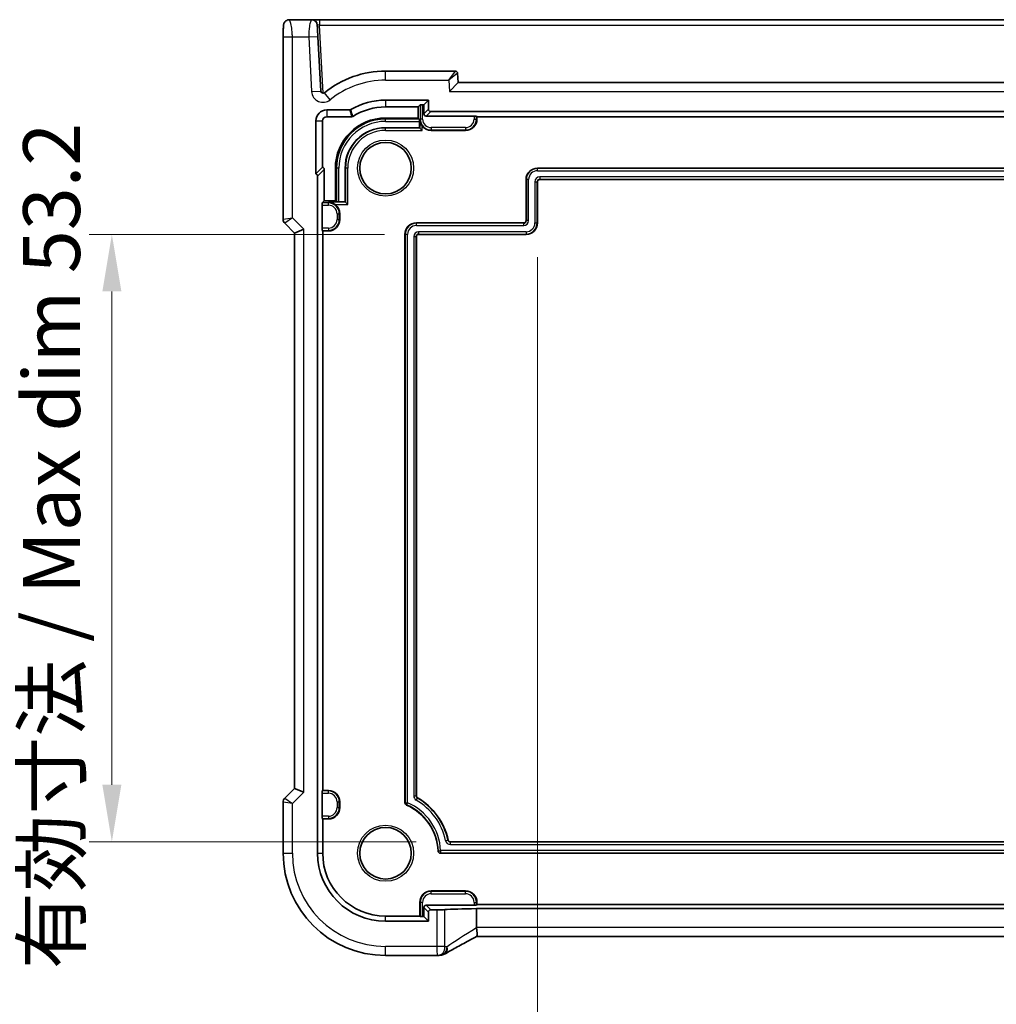
# Model space of a CAD drawing. Units: millimetres. Extents: x 29 to 4566, y 16 to 718.
# Drawn here: x 3869 to 3955, y 136 to 222 of the extents above; entities that cross this region are included whole.
import ezdxf

# ---------------------------------------------------------------- set-up
doc = ezdxf.new("R2010")
doc.units = ezdxf.units.MM
doc.header["$LTSCALE"] = 2
doc.layers.get('Defpoints').update_dxf_attribs({"lineweight": 25})
for name, color, linetype, lineweight in [('Dimension (ISO)', 7, 'Continuous', 18), ('Visible (ISO)', 7, 'Continuous', 35), ('Visible Narrow (ISO)', 7, 'Continuous', 25)]:
    doc.layers.add(name, color=color, linetype=linetype, lineweight=lineweight)
doc.styles.add('Note Text (TK)', font='MS PGothic.ttf')
doc.dimstyles.new('Default - Method 1b (TK)', dxfattribs={"dimscale": 2, "dimtxt": 2.5, "dimasz": 2.5, "dimexe": 1, "dimexo": 1.5, "dimgap": 1, "dimtad": 1, "dimtoh": 1, "dimrnd": 1e-08, "dimdsep": 46, "dimtxsty": 'Note Text (TK)', "dimcen": 0.09, "dimdle": 5, "dimclrd": 100, "dimclre": 100, "dimclrt": 7, "dimadec": 1, "dimazin": 1, "dimtfac": 1, "dimtmove": 0, "dimatfit": 3, "dimfxl": 0, "dimtolj": 1, "dimlwd": -1, "dimlwe": -1, "dimarcsym": 0})

# ---------------------------------------------------------------- blocks, each defined once
blk = doc.blocks.new('*D103')
at = {"layer": 'Defpoints', "color": 0, "transparency": 16777216}
for p in [(3914.747, 204.206), (4018.147, 204.206), (4018.147, 125.049)]:
    blk.add_point(p, dxfattribs=at)
at = {"layer": 'Dimension (ISO)', "color": 100, "transparency": 16777216}
for p, q in [((3914.747, 201.206), (3914.747, 123.049)), ((4018.147, 201.206), (4018.147, 123.049)), ((3919.747, 125.049), (4013.147, 125.049))]:
    blk.add_line(p, q, dxfattribs=at)
for points in [[(3919.747, 125.882), (3919.747, 124.216), (3914.747, 125.049)], [(4013.147, 125.882), (4013.147, 124.216), (4018.147, 125.049)]]:
    blk.add_solid(points, dxfattribs=at)
at = {"layer": 'Dimension (ISO)', "color": 7, "transparency": 16777216, "insert": (3926.806, 130.328), "char_height": 5, "attachment_point": 4, "style": 'Note Text (TK)'}
blk.add_mtext('\\A1;\\fＭＳ Ｐゴシック|b0|i0;\\H4.9746;有効寸法 / Max dim 103.4', dxfattribs=at)
blk = doc.blocks.new('*D104')
at = {"layer": 'Defpoints', "color": 0, "transparency": 16777216}
for p in [(3904.347, 203.206), (3877.49, 150.006), (3907.122, 150.006)]:
    blk.add_point(p, dxfattribs=at)
at = {"layer": 'Dimension (ISO)', "color": 100, "transparency": 16777216}
for p, q in [((3901.347, 203.206), (3875.49, 203.206)), ((3877.49, 198.206), (3877.49, 155.006)), ((3904.122, 150.006), (3875.49, 150.006))]:
    blk.add_line(p, q, dxfattribs=at)
for points in [[(3876.657, 198.206), (3878.324, 198.206), (3877.49, 203.206)], [(3876.657, 155.006), (3878.324, 155.006), (3877.49, 150.006)]]:
    blk.add_solid(points, dxfattribs=at)
at = {"layer": 'Dimension (ISO)', "color": 7, "transparency": 16777216, "insert": (3872.212, 138.844), "char_height": 5, "attachment_point": 4, "rotation": 90, "style": 'Note Text (TK)'}
blk.add_mtext('\\A1;\\fＭＳ Ｐゴシック|b0|i0;\\H4.9746;有効寸法 / Max dim 53.2', dxfattribs=at)

msp = doc.modelspace()

# ---------------------------------------------------------------- linework, layer by layer
at = {"layer": 'Visible (ISO)'}
for p, q in [((3894.9729, 222.006), (3893.0267, 222.006)), ((3895.6719, 222.006), (3894.9729, 222.006)), ((4037.2228, 222.006), (3895.6719, 222.006)), ((3892.4904, 220.506), (3892.4904, 204.5309)), ((3895.7748, 215.7585), (3895.5238, 220.5479)), ((3907.5576, 217.506), (3901.4474, 217.506)), ((3907.7998, 216.506), (3907.7573, 217.3165)), ((3907.7998, 216.506), (3907.0406, 215.706)), ((4025.0949, 216.506), (3907.7998, 216.506)), ((3901.4474, 214.96), (3905.2013, 214.96)), ((3905.2013, 214.96), (3904.7997, 214.5584)), ((3905.2013, 214.96), (3905.2013, 214.1599)), ((3896.2974, 214.1019), (3898.3129, 214.1019)), ((3901.4474, 214.3663), (3904.3077, 214.3663)), ((3904.493, 214.5517), (3904.3077, 214.3663)), ((3904.3077, 214.3663), (3904.3077, 213.3957)), ((3904.6929, 214.5584), (3904.7997, 214.5584)), ((3904.7997, 214.5584), (3904.7997, 213.7583)), ((3905.4012, 213.96), (4027.4935, 213.96)), ((3895.3434, 208.494), (3895.3434, 213.1479)), ((3895.937, 209.0876), (3895.937, 213.1479)), ((3896.2974, 213.5083), (3898.4799, 213.5083)), ((3904.3077, 213.3957), (3901.4474, 213.3957)), ((3904.4057, 213.2977), (3904.3077, 213.3957)), ((3904.4124, 213.0978), (3904.4124, 212.5409)), ((3904.9996, 213.5584), (3909.2018, 213.5584)), ((3909.4017, 213.5517), (3909.4474, 213.506)), ((3909.4474, 213.506), (4023.4474, 213.506)), ((3909.4474, 213.506), (3909.4474, 213.306)), ((3904.4124, 212.5409), (3901.4474, 212.5409)), ((3904.4406, 212.5128), (3904.4124, 212.5409)), ((3904.4406, 212.5128), (3904.6405, 212.3129)), ((3908.4474, 212.306), (3905.4474, 212.306)), ((3895.3434, 208.494), (3895.937, 209.0876)), ((3896.087, 206.1457), (3896.087, 208.8941)), ((3897.0577, 209.006), (3897.0577, 206.1457)), ((3897.9124, 209.006), (3897.9124, 206.0409)), ((3914.7474, 209.006), (4018.1474, 209.006)), ((3895.4934, 149.006), (3895.4934, 208.3004)), ((3913.7474, 204.406), (3913.7474, 208.006)), ((4017.9474, 208.006), (3914.9474, 208.006)), ((3914.7474, 207.806), (3914.7474, 204.206)), ((3895.9017, 205.9604), (3896.087, 206.1457)), ((3897.0577, 206.1457), (3896.087, 206.1457)), ((3897.1557, 206.0477), (3897.0577, 206.1457)), ((3895.895, 203.7515), (3895.895, 205.7605)), ((3897.9124, 206.0409), (3897.3556, 206.0409)), ((3897.9406, 206.0128), (3897.9124, 206.0409)), ((3898.1405, 205.8129), (3897.9406, 206.0128)), ((3897.4474, 205.006), (3897.4474, 204.506)), ((3892.6368, 204.1774), (3893.4904, 203.3238)), ((3893.4904, 203.3238), (3894.2904, 203.6552)), ((3895.9474, 203.506), (3895.9017, 203.5517)), ((3895.9474, 154.506), (3895.9474, 203.506)), ((3896.4474, 203.506), (3895.9474, 203.506)), ((3904.1474, 204.206), (3913.5474, 204.206)), ((3893.4904, 203.3238), (3893.4904, 154.6882)), ((3903.1474, 153.414), (3903.1474, 203.206)), ((3904.1474, 203.006), (3904.1474, 154.029)), ((3913.7474, 203.206), (3904.3474, 203.206)), ((3893.4904, 154.6882), (3892.6368, 153.8346)), ((3894.2904, 154.3568), (3893.4904, 154.6882)), ((3895.9017, 154.4604), (3895.9474, 154.506)), ((3895.9474, 154.506), (3896.4474, 154.506)), ((3895.895, 152.2515), (3895.895, 154.2605)), ((3897.4474, 153.506), (3897.4474, 153.006)), ((3892.4904, 153.4811), (3892.4904, 149.006)), ((3895.9474, 152.006), (3895.9017, 152.0517)), ((3895.9474, 149.006), (3895.9474, 152.006)), ((3896.4474, 152.006), (3895.9474, 152.006)), ((3907.1219, 150.006), (4025.7728, 150.006)), ((4026.6515, 149.006), (3906.2432, 149.006)), ((3905.4474, 145.706), (3908.4474, 145.706)), ((3904.4474, 143.506), (3904.4474, 144.706)), ((3904.7997, 144.2538), (3904.7997, 143.4536)), ((3909.2018, 144.4536), (3904.9996, 144.4536)), ((3905.946, 144.052), (3905.4012, 144.052)), ((3909.4474, 144.506), (3909.4017, 144.4604)), ((3909.4102, 142.5063), (3909.4102, 144.1568)), ((3909.4102, 144.1568), (4023.4845, 144.1568)), ((3909.4474, 144.706), (3909.4474, 144.506)), ((4023.4474, 144.506), (3909.4474, 144.506)), ((3904.4474, 143.506), (3901.4474, 143.506)), ((3904.493, 143.4604), (3904.4474, 143.506)), ((3904.7997, 143.4536), (3904.6929, 143.4536)), ((3905.2013, 143.052), (3904.7997, 143.4536)), ((3905.2013, 143.8522), (3905.2013, 143.052)), ((3905.2013, 143.052), (3901.4474, 143.052)), ((4023.4849, 141.7063), (3909.4098, 141.7063)), ((3901.4474, 140.049), (3905.9697, 140.049))]:
    msp.add_line(p, q, dxfattribs=at)
for centre in [(3901.4474, 209.006), (3901.4474, 149.006)]:
    msp.add_circle(centre, 2.2571, dxfattribs=at)
for centre, radius, start, end in [((3894.9729, 221.506), 0.5, 3, 90), ((3901.4474, 209.006), 8.5, 90, 128.981101), ((3907.5576, 217.306), 0.2, 3, 90), ((3895.9745, 215.769), 0.2, 183, 308.981101), ((3901.4474, 209.006), 5.954, 90, 120.620097), ((3896.2974, 213.1479), 0.954, 90, 180), ((3901.4474, 209.006), 5.3603, 90, 122.255563), ((3896.2974, 213.1479), 0.3603, 90, 180), ((3901.4474, 209.006), 4.3897, 90, 180), ((3908.4474, 213.306), 1, 270, 0), ((3901.4474, 209.006), 3.5349, 90, 180), ((3905.4474, 213.306), 1, 216.209513, 270), ((3914.7474, 208.006), 1, 90, 180), ((3914.9474, 207.806), 0.2, 90, 180), ((3896.4474, 205.006), 1, 0, 53.790487), ((3892.9904, 204.5309), 0.5, 180, 225), ((3896.4474, 204.506), 1, 270, 0), ((3913.5474, 204.406), 0.2, 270, 0), ((3904.1474, 203.206), 1, 90, 180), ((3913.7474, 204.206), 1, 270, 0), ((3904.3474, 203.006), 0.2, 90, 180), ((3896.4474, 153.506), 1, 0, 90), ((3892.9904, 153.4811), 0.5, 135, 180), ((3904.3474, 154.029), 0.2, 180, 240), ((3901.4474, 149.006), 5.6, 11.940544, 60), ((3896.4474, 153.006), 1, 270, 0), ((3903.3474, 153.414), 0.2, 180, 246.682043), ((3901.4474, 149.006), 4.6, 2.388015, 66.682043), ((3907.1219, 150.206), 0.2, 191.940544, 270), ((3906.2432, 149.206), 0.2, 182.388015, 270), ((3901.4474, 149.006), 8.957, 180, 270), ((3901.4474, 149.006), 5.954, 180, 270), ((3901.4474, 149.006), 5.5, 180, 270), ((3905.4474, 144.706), 1, 90, 180), ((3908.4474, 144.706), 1, 0, 90)]:
    msp.add_arc(centre, radius, start, end, dxfattribs=at)
for centre, major_axis, ratio, start_param, end_param in [((3904.6929, 214.5514), (0.2, 0), 0.0349208, 1.5707963, 3.1066861), ((3905.4014, 214.1601), (-0.1416, -0.1416), 0.9987828, 5.4983961, 7.0679745), ((3904.4054, 213.0978), (0, -0.2), 0.0349208, 1.5707963, 3.1066861), ((3904.9999, 213.7585), (-0.1416, -0.1416), 0.9987828, 5.4983961, 7.0679745), ((3909.2018, 213.5514), (0.2, 0), 0.0349208, 0.0349066, 1.5707963), ((3895.8869, 208.8938), (0.1416, 0.1416), 0.9987828, 5.4983961, 6.8160403), ((3895.2933, 208.3002), (0.1416, 0.1416), 0.9987828, 5.4983961, 6.8160403), ((3895.902, 205.7605), (0, 0.2), 0.0349208, 0.0349066, 1.5707963), ((3897.3556, 206.0479), (-0.2, 0), 0.0349208, 0.0349066, 1.5707963), ((3895.902, 203.7515), (0, 0.2), 0.0349208, 1.5707963, 3.1066861), ((3895.902, 154.2605), (0, 0.2), 0.0349208, 0.0349066, 1.5707963), ((3895.902, 152.2515), (0, 0.2), 0.0349208, 1.5707963, 3.1066861), ((3904.9999, 144.2535), (-0.1416, 0.1416), 0.9987828, 5.4983961, 7.0679745), ((3905.4014, 143.8519), (-0.1416, 0.1416), 0.9987828, 5.4983961, 7.0679745), ((3905.946, 144.0782), (-0.75, 0), 0.0349208, 1.5707963, 2.7041455), ((3911.1546, 143.9932), (5, 0), 0.0349208, 1.927157, 2.7041455), ((3909.2018, 144.4606), (-0.2, 0), 0.0349208, 1.5707963, 3.1066861), ((3904.6929, 143.4606), (-0.2, 0), 0.0349208, 0.0349066, 1.5707963), ((3905.9696, 140.8113), (0.1052, -0.755), 0.9994971, 6.144774, 6.2534594), ((3903.7299, 141.2934), (3.2355, -0.8962), 0.2621635, 5.6749284, 5.6832264)]:
    msp.add_ellipse(centre, major_axis=major_axis, ratio=ratio, start_param=start_param, end_param=end_param, dxfattribs=at)
for points, knots in [([(3892.4904, 220.506), (3892.4904, 220.5985), (3892.4906, 220.6915), (3892.4922, 220.871), (3892.4935, 220.9583), (3892.4979, 221.1558), (3892.5016, 221.264), (3892.5087, 221.3942), (3892.511, 221.4308), (3892.517, 221.5014), (3892.52, 221.5337), (3892.5311, 221.5962), (3892.5368, 221.6222), (3892.553, 221.6734), (3892.5626, 221.6982), (3892.5886, 221.7515), (3892.606, 221.7801), (3892.6546, 221.8444), (3892.6891, 221.8786), (3892.7697, 221.9385), (3892.8177, 221.9635), (3892.9188, 221.9972), (3892.9731, 222.006), (3893.0267, 222.006)], [0, 0, 0, 0, 0.02773802, 0.02773802, 0.05458997, 0.05458997, 0.09199397, 0.09199397, 0.10838417, 0.10838417, 0.12626292, 0.12626292, 0.13593364, 0.13593364, 0.14417322, 0.14417322, 0.15422946, 0.15422946, 0.16856591, 0.16856591, 0.18445118, 0.18445118, 0.20059323, 0.20059323, 0.20059323, 0.20059323]), ([(3895.5238, 220.5479), (3895.5162, 220.6916), (3895.5075, 220.8589), (3895.4937, 221.121), (3895.4885, 221.2209), (3895.4809, 221.3652), (3895.4782, 221.4173), (3895.4748, 221.4832), (3895.4737, 221.5038), (3895.4725, 221.5268), (3895.4722, 221.5322), (3895.4722, 221.5322)], [-1, -1, -1, -1, -0.6533515, -0.6533515, -0.414096, -0.414096, -0.2300533, -0.2300533, -0.1003036, -0.1003036, 0, 0, 0, 0]), ([(3898.4147, 214.1298), (3898.3994, 214.1207), (3898.3829, 214.1137), (3898.3485, 214.1043), (3898.3308, 214.1019), (3898.3129, 214.1019)], [0, 0, 0, 0, 0.005348923, 0.005348923, 0.010697855, 0.010697855, 0.010697855, 0.010697855]), ([(3898.5866, 213.5391), (3898.5707, 213.5291), (3898.5535, 213.5213), (3898.5174, 213.5109), (3898.4987, 213.5083), (3898.4799, 213.5083)], [0, 0, 0, 0, 0.005635536, 0.005635536, 0.011271083, 0.011271083, 0.011271083, 0.011271083]), ([(3904.4406, 213.306), (3904.4422, 213.2068), (3904.4593, 213.0996), (3904.5279, 212.8965), (3904.5782, 212.8005), (3904.6405, 212.7153)], [0, 0, 0, 0, 0.032583998, 0.032583998, 0.064227024, 0.064227024, 0.064227024, 0.064227024]), ([(3897.0381, 205.8129), (3896.9529, 205.8752), (3896.8569, 205.9255), (3896.6537, 205.9941), (3896.5466, 206.0112), (3896.4474, 206.0128)], [0.139979009, 0.139979009, 0.139979009, 0.139979009, 0.171622035, 0.171622035, 0.204206032, 0.204206032, 0.204206032, 0.204206032]), ([(3909.4131, 142.465), (3909.4272, 142.3633), (3909.4419, 142.2629), (3909.4622, 142.0778), (3909.4681, 141.9946), (3909.4686, 141.8562), (3909.4634, 141.802), (3909.4441, 141.7363), (3909.4326, 141.7182), (3909.4179, 141.7105)], [0, 0, 0, 0, 0.0308455, 0.0308455, 0.06124491, 0.06124491, 0.0910697, 0.0910697, 0.11385062, 0.11385062, 0.11385062, 0.11385062]), ([(3909.4179, 141.7105), (3909.1928, 141.5928), (3908.9733, 141.4771), (3908.5493, 141.2516), (3908.3446, 141.1417), (3907.9536, 140.9298), (3907.7673, 140.8276), (3907.4159, 140.6328), (3907.251, 140.5401), (3906.9454, 140.3659), (3906.8048, 140.2843), (3906.6779, 140.2093)], [-1.31560768, -1.31560768, -1.31560768, -1.31560768, -1.18975779, -1.18975779, -1.0639079, -1.0639079, -0.93805801, -0.93805801, -0.81220813, -0.81220813, -0.68635824, -0.68635824, -0.68635824, -0.68635824]), ([(3906.0523, 140.0535), (3906.0644, 140.0549), (3906.0766, 140.0562), (3906.1017, 140.0588), (3906.1144, 140.0601), (3906.1404, 140.0627), (3906.1537, 140.064), (3906.1806, 140.0667), (3906.1943, 140.068), (3906.2222, 140.0706), (3906.2364, 140.0719), (3906.2508, 140.0732)], [-1.123223028, -1.123223028, -1.123223028, -1.123223028, -1.1074234, -1.1074234, -1.091623772, -1.091623772, -1.075824144, -1.075824144, -1.060024516, -1.060024516, -1.044224889, -1.044224889, -1.044224889, -1.044224889]), ([(3906.2677, 140.0747), (3906.3018, 140.078), (3906.3338, 140.0829), (3906.3949, 140.095), (3906.4239, 140.1023), (3906.4798, 140.1188), (3906.5066, 140.1281), (3906.5583, 140.1484), (3906.5833, 140.1594), (3906.6317, 140.1831), (3906.6551, 140.1958), (3906.6779, 140.2093)], [0, 0, 0, 0, 0.004815609, 0.004815609, 0.009631219, 0.009631219, 0.014446828, 0.014446828, 0.019262437, 0.019262437, 0.024078046, 0.024078046, 0.024078046, 0.024078046])]:
    msp.add_open_spline(points, degree=3, knots=knots, dxfattribs=at)
msp.add_open_spline([(3909.4102, 142.5063), (3909.4102, 142.4925), (3909.4112, 142.4788), (3909.4131, 142.465)], degree=3, dxfattribs=at)
at = {"layer": 'Visible Narrow (ISO)'}
for p, q in [((3895.6719, 222.006), (3895.6719, 221.5322)), ((3895.6719, 221.5322), (4037.2228, 221.5322)), ((3895.9844, 215.5692), (3895.6719, 221.5322)), ((3892.4904, 220.506), (3893.2904, 220.506)), ((3893.2904, 204.6552), (3893.2904, 220.506)), ((3893.2904, 220.506), (3894.7249, 220.506)), ((3894.7249, 220.506), (3895.5238, 220.5479)), ((3894.7249, 220.506), (3894.9759, 215.7167)), ((3901.4474, 216.706), (3901.4474, 217.506)), ((3906.9882, 216.706), (3907.5576, 217.506)), ((3907.7573, 217.3165), (3906.9882, 216.706)), ((3901.4474, 216.706), (3906.9882, 216.706)), ((3906.9882, 216.706), (3907.0406, 215.706)), ((3894.9759, 215.7167), (3895.7748, 215.7585)), ((3896.6036, 214.9916), (3896.1003, 215.6135)), ((3907.0406, 215.706), (4025.8541, 215.706)), ((3901.4474, 214.96), (3901.4474, 214.3663)), ((3896.2974, 214.1019), (3896.2974, 213.5083)), ((3904.493, 214.5517), (3904.493, 213.306)), ((3904.6929, 213.306), (3904.6929, 214.5584)), ((3905.2013, 214.1599), (3904.7997, 213.7583)), ((3904.9996, 213.5584), (3905.4012, 213.96)), ((3895.3434, 213.1479), (3895.937, 213.1479)), ((3901.4474, 213.2977), (3901.4474, 213.3957)), ((3901.4474, 213.0978), (3901.4474, 213.2977)), ((3904.4057, 213.2977), (3901.4474, 213.2977)), ((3901.4474, 213.0978), (3904.4124, 213.0978)), ((3904.4406, 213.306), (3904.493, 213.306)), ((3904.4406, 213.306), (3904.4406, 212.5128)), ((3904.6929, 213.306), (3904.493, 213.306)), ((3909.2018, 213.5584), (3909.2018, 213.306)), ((3909.2018, 213.306), (3909.4017, 213.306)), ((3909.4017, 213.306), (3909.4017, 213.5517)), ((3909.4474, 213.306), (3909.4017, 213.306)), ((3901.4474, 212.5128), (3901.4474, 212.5409)), ((3904.4406, 212.5128), (3901.4474, 212.5128)), ((3901.4474, 212.3129), (3901.4474, 212.5128)), ((3901.4474, 212.3129), (3904.6405, 212.3129)), ((3904.6405, 212.3129), (3904.6405, 212.7153)), ((3905.4474, 212.5515), (3905.4474, 212.3517)), ((3908.4474, 212.5515), (3905.4474, 212.5515)), ((3905.4474, 212.306), (3905.4474, 212.3517)), ((3905.4474, 212.3517), (3908.4474, 212.3517)), ((3908.4474, 212.5515), (3908.4474, 212.3517)), ((3908.4474, 212.306), (3908.4474, 212.3517)), ((3895.4934, 208.3004), (3896.087, 208.8941)), ((3897.1557, 209.006), (3897.0577, 209.006)), ((3897.3556, 209.006), (3897.1557, 209.006)), ((3897.1557, 209.006), (3897.1557, 206.0477)), ((3897.3556, 206.0409), (3897.3556, 209.006)), ((3897.9406, 209.006), (3897.9124, 209.006)), ((3898.1405, 209.006), (3897.9406, 209.006)), ((3897.9406, 209.006), (3897.9406, 206.0128)), ((3898.1405, 205.8129), (3898.1405, 209.006)), ((3914.7474, 209.006), (3914.7474, 208.9778)), ((4018.1474, 208.9778), (3914.7474, 208.9778)), ((3914.7474, 208.778), (3914.7474, 208.9778)), ((3914.7474, 208.778), (4018.1474, 208.778)), ((3913.7474, 208.006), (3913.7755, 208.006)), ((3913.9754, 208.006), (3913.7755, 208.006)), ((3913.7755, 208.006), (3913.7755, 204.406)), ((3913.9754, 204.406), (3913.9754, 208.006)), ((3914.9474, 208.2341), (3914.9474, 208.0342)), ((4017.9474, 208.2341), (3914.9474, 208.2341)), ((3914.9474, 208.0342), (4017.9474, 208.0342)), ((3914.9474, 208.006), (3914.9474, 208.0342)), ((3914.5193, 207.806), (3914.7192, 207.806)), ((3914.5193, 207.806), (3914.5193, 204.206)), ((3914.7192, 204.206), (3914.7192, 207.806)), ((3914.7474, 207.806), (3914.7192, 207.806)), ((3895.895, 205.7605), (3896.4474, 205.7605)), ((3896.4474, 205.9604), (3895.9017, 205.9604)), ((3897.9406, 206.0128), (3896.4474, 206.0128)), ((3896.4474, 206.0128), (3896.4474, 205.9604)), ((3896.4474, 205.7605), (3896.4474, 205.9604)), ((3897.0381, 205.8129), (3898.1405, 205.8129)), ((3892.4904, 204.5309), (3893.2904, 204.6552)), ((3893.2904, 204.6552), (3892.6368, 204.1774)), ((3894.2904, 203.6552), (3893.2904, 204.6552)), ((3897.2018, 205.006), (3897.4017, 205.006)), ((3897.2018, 205.006), (3897.2018, 204.506)), ((3897.2018, 204.506), (3897.4017, 204.506)), ((3897.4017, 204.506), (3897.4017, 205.006)), ((3897.4474, 205.006), (3897.4017, 205.006)), ((3897.4474, 204.506), (3897.4017, 204.506)), ((3913.7474, 204.406), (3913.7755, 204.406)), ((3913.9754, 204.406), (3913.7755, 204.406)), ((3894.2904, 154.3568), (3894.2904, 203.6552)), ((3896.4474, 203.7515), (3895.895, 203.7515)), ((3895.9017, 203.5517), (3896.4474, 203.5517)), ((3896.4474, 203.7515), (3896.4474, 203.5517)), ((3896.4474, 203.506), (3896.4474, 203.5517)), ((3904.1474, 204.206), (3904.1474, 204.1778)), ((3904.1474, 203.978), (3904.1474, 204.1778)), ((3913.5474, 204.1778), (3904.1474, 204.1778)), ((3904.1474, 203.978), (3913.5474, 203.978)), ((3913.5474, 204.206), (3913.5474, 204.1778)), ((3913.5474, 203.978), (3913.5474, 204.1778)), ((3914.5193, 204.206), (3914.7192, 204.206)), ((3914.7474, 204.206), (3914.7192, 204.206)), ((3903.1474, 203.206), (3903.1755, 203.206)), ((3903.3754, 203.206), (3903.1755, 203.206)), ((3903.1755, 203.206), (3903.1755, 153.414)), ((3903.3754, 153.4324), (3903.3754, 203.206)), ((3903.9193, 203.006), (3904.1192, 203.006)), ((3903.9193, 203.006), (3903.9193, 154.029)), ((3904.1192, 154.029), (3904.1192, 203.006)), ((3904.1474, 203.006), (3904.1192, 203.006)), ((3904.3474, 203.4341), (3904.3474, 203.2342)), ((3913.7474, 203.4341), (3904.3474, 203.4341)), ((3904.3474, 203.2342), (3913.7474, 203.2342)), ((3904.3474, 203.206), (3904.3474, 203.2342)), ((3913.7474, 203.4341), (3913.7474, 203.2342)), ((3913.7474, 203.206), (3913.7474, 203.2342)), ((3893.2904, 153.3568), (3894.2904, 154.3568)), ((3896.4474, 154.4604), (3895.9017, 154.4604)), ((3896.4474, 154.506), (3896.4474, 154.4604)), ((3896.4474, 154.2605), (3896.4474, 154.4604)), ((3892.6368, 153.8346), (3893.2904, 153.3568)), ((3895.895, 154.2605), (3896.4474, 154.2605)), ((3897.2018, 153.506), (3897.4017, 153.506)), ((3897.2018, 153.506), (3897.2018, 153.006)), ((3897.4017, 153.006), (3897.4017, 153.506)), ((3897.4474, 153.506), (3897.4017, 153.506)), ((3903.9193, 154.029), (3904.1192, 154.029)), ((3904.1474, 154.029), (3904.1192, 154.029)), ((3904.1333, 153.6583), (3904.2333, 153.8314)), ((3904.2474, 153.8558), (3904.2333, 153.8314)), ((3893.2904, 153.3568), (3892.4904, 153.4811)), ((3893.2904, 149.006), (3893.2904, 153.3568)), ((3897.2018, 153.006), (3897.4017, 153.006)), ((3897.4474, 153.006), (3897.4017, 153.006)), ((3903.1474, 153.414), (3903.1755, 153.414)), ((3903.2682, 153.2303), (3903.2793, 153.2562)), ((3896.4474, 152.2515), (3895.895, 152.2515)), ((3895.9017, 152.0517), (3896.4474, 152.0517)), ((3896.4474, 152.2515), (3896.4474, 152.0517)), ((3896.4474, 152.006), (3896.4474, 152.0517)), ((3906.7031, 150.1175), (3906.8986, 150.1588)), ((3906.9262, 150.1646), (3906.8986, 150.1588)), ((3906.0434, 149.1977), (3906.0715, 149.1989)), ((4026.6247, 149.2341), (3906.27, 149.2341)), ((3907.1219, 150.006), (3907.1219, 149.9778)), ((3907.1219, 149.778), (3907.1219, 149.9778)), ((4025.7728, 149.9778), (3907.1219, 149.9778)), ((3907.1219, 149.778), (4025.7728, 149.778)), ((3892.4904, 149.006), (3893.2904, 149.006)), ((3895.4934, 149.006), (3895.9474, 149.006)), ((3906.2432, 149.0342), (4026.6515, 149.0342)), ((3906.2432, 149.006), (3906.2432, 149.0342)), ((3905.4474, 145.706), (3905.4474, 145.6604)), ((3905.4474, 145.4605), (3905.4474, 145.6604)), ((3908.4474, 145.6604), (3905.4474, 145.6604)), ((3905.4474, 145.4605), (3908.4474, 145.4605)), ((3908.4474, 145.706), (3908.4474, 145.6604)), ((3908.4474, 145.4605), (3908.4474, 145.6604)), ((3904.4474, 144.706), (3904.493, 144.706)), ((3904.6929, 144.706), (3904.493, 144.706)), ((3904.493, 144.706), (3904.493, 143.4604)), ((3904.6929, 143.4536), (3904.6929, 144.706)), ((3904.7997, 144.2538), (3905.2013, 143.8522)), ((3905.4012, 144.052), (3904.9996, 144.4536)), ((3905.946, 144.052), (3905.946, 140.849)), ((3906.6254, 140.849), (3906.6254, 144.0671)), ((3909.2018, 144.706), (3909.4017, 144.706)), ((3909.2018, 144.706), (3909.2018, 144.4536)), ((3909.4474, 144.706), (3909.4017, 144.706)), ((3909.4017, 144.4604), (3909.4017, 144.706)), ((3901.4474, 143.052), (3901.4474, 143.506)), ((4023.4845, 142.5063), (3909.4102, 142.5063)), ((3905.946, 140.849), (3901.4474, 140.849)), ((3901.4474, 140.049), (3901.4474, 140.849)), ((3906.6254, 140.849), (3905.946, 140.849))]:
    msp.add_line(p, q, dxfattribs=at)
for centre in [(3901.4474, 209.006), (3901.4474, 149.006)]:
    msp.add_circle(centre, 2.4571, dxfattribs=at)
for centre, radius, start, end in [((3901.4474, 209.006), 7.7, 90, 128.981101), ((3895.9745, 215.769), 1, 183, 308.981101), ((3901.4474, 209.006), 4.2917, 90, 180), ((3901.4474, 209.006), 4.0918, 90, 180), ((3905.4474, 213.306), 0.9544, 180, 270), ((3905.4474, 213.306), 0.7545, 180, 270), ((3908.4474, 213.306), 0.7545, 270, 0), ((3908.4474, 213.306), 0.9544, 270, 0), ((3901.4474, 209.006), 3.5067, 90, 180), ((3901.4474, 209.006), 3.3069, 90, 180), ((3914.7474, 208.006), 0.9718, 90, 180), ((3914.7474, 208.006), 0.7719, 90, 180), ((3914.9474, 207.806), 0.4281, 90, 180), ((3914.9474, 207.806), 0.2282, 90, 180), ((3896.4474, 205.006), 0.9544, 0, 90), ((3896.4474, 205.006), 0.7545, 0, 90), ((3896.4474, 204.506), 0.7545, 270, 0), ((3896.4474, 204.506), 0.9544, 270, 0), ((3913.5474, 204.406), 0.4281, 270, 0), ((3913.5474, 204.406), 0.2282, 270, 0), ((3904.1474, 203.206), 0.9718, 90, 180), ((3904.1474, 203.206), 0.7719, 90, 180), ((3913.7474, 204.206), 0.7719, 270, 0), ((3913.7474, 204.206), 0.9718, 270, 0), ((3904.3474, 203.006), 0.4281, 90, 180), ((3904.3474, 203.006), 0.2282, 90, 180), ((3896.4474, 153.506), 0.9544, 0, 90), ((3896.4474, 153.506), 0.7545, 0, 90), ((3904.3474, 154.029), 0.4281, 180, 240), ((3904.3474, 154.029), 0.2282, 180, 240), ((3901.4474, 149.006), 5.3719, 11.940544, 60), ((3901.4474, 149.006), 5.5718, 11.940544, 60), ((3896.4474, 153.006), 0.7545, 270, 0), ((3896.4474, 153.006), 0.9544, 270, 0), ((3901.4474, 149.006), 4.6282, 2.388015, 66.682043), ((3901.4474, 149.006), 4.8281, 2.707435, 66.462795), ((3907.1219, 150.206), 0.4281, 191.940544, 270), ((3907.1219, 150.206), 0.2282, 191.940544, 270), ((3901.4474, 149.006), 8.157, 180, 270), ((3905.4474, 144.706), 0.9544, 90, 180), ((3905.4474, 144.706), 0.7545, 90, 180), ((3908.4474, 144.706), 0.9544, 0, 90), ((3908.4474, 144.706), 0.7545, 0, 90)]:
    msp.add_arc(centre, radius, start, end, dxfattribs=at)
for centre, major_axis, ratio, start_param, end_param in [((3895.6738, 221.506), (0.2016, -0.0268), 0.126339, 1.597094, 3.1651513), ((3911.1546, 143.1565), (-4.9978, -2.9088), 0.0508152, 5.0385727, 5.7270475), ((3905.9709, 140.7991), (0.0814, -0.7456), 0.9004955, 0, 1.4728059), ((3906.1835, 140.8201), (0.0673, -0.747), 0.8636492, 0, 1.4930926), ((3906.196, 140.8213), (0.0717, -0.7466), 0.8769718, 0, 1.365599), ((3911.1546, 140.6687), (-5, 0), 0.0602689, 5.7566139, 5.835612)]:
    msp.add_ellipse(centre, major_axis=major_axis, ratio=ratio, start_param=start_param, end_param=end_param, dxfattribs=at)
for points, knots in [([(3893.2904, 220.506), (3893.2904, 220.6466), (3893.283, 220.7963), (3893.2515, 221.1687), (3893.2201, 221.3766), (3893.1469, 221.7162), (3893.1043, 221.8333), (3893.0408, 221.9763), (3893.0202, 222.006), (3893.0267, 222.006)], [0, 0, 0, 0, 0.15756296, 0.15756296, 0.40966368, 0.40966368, 0.70249042, 0.70249042, 1, 1, 1, 1]), ([(3894.9729, 222.006), (3894.9729, 222.006), (3894.9701, 222.0022), (3894.9589, 221.9852), (3894.9489, 221.9696), (3894.9191, 221.914), (3894.8968, 221.8663), (3894.8428, 221.7066), (3894.8103, 221.5779), (3894.7446, 221.1595), (3894.7173, 220.814), (3894.7249, 220.506)], [0, 0, 0, 0, 0.1003036, 0.1003036, 0.2300533, 0.2300533, 0.414096, 0.414096, 0.6533515, 0.6533515, 1, 1, 1, 1]), ([(3898.3129, 214.1019), (3898.3264, 214.0529), (3898.3399, 214.0038), (3898.3677, 213.9034), (3898.3821, 213.852), (3898.3965, 213.8007), (3898.4105, 213.7508), (3898.4247, 213.7009), (3898.4525, 213.6034), (3898.4661, 213.5558), (3898.4799, 213.5083)], [0.0200131, 0.0200131, 0.0200131, 0.0200131, 0.4416156, 0.4416156, 0.8832313, 0.8832313, 0.8832313, 1.3121879, 1.3121879, 1.7211313, 1.7211313, 1.7211313, 1.7211313]), ([(3898.5866, 213.5391), (3898.5724, 213.5864), (3898.5583, 213.6337), (3898.5297, 213.7307), (3898.5152, 213.7803), (3898.5007, 213.83), (3898.4858, 213.8811), (3898.4711, 213.9322), (3898.4424, 214.0322), (3898.4285, 214.081), (3898.4147, 214.1298)], [-1.7211313, -1.7211313, -1.7211313, -1.7211313, -1.3121879, -1.3121879, -0.8832313, -0.8832313, -0.8832313, -0.4416156, -0.4416156, -0.0200131, -0.0200131, -0.0200131, -0.0200131]), ([(3903.1755, 153.414), (3903.1764, 153.4155), (3903.1823, 153.417), (3903.2031, 153.4201), (3903.2181, 153.4216), (3903.2549, 153.4247), (3903.2768, 153.4262), (3903.3242, 153.4293), (3903.3498, 153.4309), (3903.3754, 153.4324)], [0, 0, 0, 0, 0.3846623, 0.3846623, 0.7693245, 0.7693245, 1.1539868, 1.1539868, 1.538649, 1.538649, 1.538649, 1.538649]), ([(3903.3754, 153.4324), (3903.3638, 153.4095), (3903.3522, 153.3867), (3903.3305, 153.3443), (3903.3204, 153.3249), (3903.303, 153.2923), (3903.2957, 153.2792), (3903.2847, 153.2612), (3903.2811, 153.2564), (3903.2793, 153.2562)], [0, 0, 0, 0, 0.3839736, 0.3839736, 0.7679473, 0.7679473, 1.1519209, 1.1519209, 1.5358945, 1.5358945, 1.5358945, 1.5358945]), ([(3906.0715, 149.1989), (3906.0723, 149.201), (3906.0781, 149.2034), (3906.0987, 149.2086), (3906.1135, 149.2115), (3906.1501, 149.2175), (3906.1719, 149.2206), (3906.2191, 149.2272), (3906.2446, 149.2306), (3906.27, 149.2341)], [0, 0, 0, 0, 0.383975, 0.383975, 0.7679499, 0.7679499, 1.1519249, 1.1519249, 1.5358999, 1.5358999, 1.5358999, 1.5358999]), ([(3906.27, 149.2341), (3906.2678, 149.2085), (3906.2656, 149.1829), (3906.2611, 149.1354), (3906.2588, 149.1136), (3906.2544, 149.0767), (3906.2521, 149.0618), (3906.2477, 149.041), (3906.2454, 149.0351), (3906.2432, 149.0342)], [0, 0, 0, 0, 0.3854351, 0.3854351, 0.7708703, 0.7708703, 1.1563054, 1.1563054, 1.5417405, 1.5417405, 1.5417405, 1.5417405]), ([(3905.946, 140.849), (3905.946, 140.7766), (3905.9463, 140.704), (3905.9478, 140.5228), (3905.9494, 140.4193), (3905.9537, 140.2476), (3905.9563, 140.1791), (3905.9624, 140.0767), (3905.9661, 140.0491), (3905.9697, 140.0491)], [-0.00000867, -0.00000867, -0.00000867, -0.00000867, 0.0013617262, 0.0013617262, 0.00355436, 0.00355436, 0.0057607068, 0.0057607068, 0.0082784087, 0.0082784087, 0.0082784087, 0.0082784087]), ([(3906.6471, 140.7991), (3906.6435, 140.7987), (3906.64, 140.8004), (3906.6343, 140.8072), (3906.632, 140.8115), (3906.6283, 140.8222), (3906.6269, 140.8287), (3906.6256, 140.84), (3906.6254, 140.8445), (3906.6254, 140.849)], [-0.008568719, -0.008568719, -0.008568719, -0.008568719, -0.0057607068, -0.0057607068, -0.00355436, -0.00355436, -0.0013617262, -0.0013617262, 0.00000867, 0.00000867, 0.00000867, 0.00000867]), ([(3906.6779, 140.2092), (3906.721, 140.2347), (3906.7583, 140.2713), (3906.8244, 140.3759), (3906.8499, 140.4487), (3906.8642, 140.5955), (3906.8631, 140.6588), (3906.8515, 140.7308)], [-0.024078046, -0.024078046, -0.024078046, -0.024078046, -0.015960218, -0.015960218, -0.006138545, -0.006138545, 0, 0, 0, 0]), ([(3906.8515, 140.7308), (3906.8492, 140.7457), (3906.8463, 140.7606), (3906.8398, 140.7904), (3906.836, 140.8053), (3906.8319, 140.8201)], [-0.0025423099, -0.0025423099, -0.0025423099, -0.0025423099, -0.0012711549, -0.0012711549, 0, 0, 0, 0])]:
    msp.add_open_spline(points, degree=3, knots=knots, dxfattribs=at)
for points in [[(3903.1755, 153.414), (3903.1755, 153.3473), (3903.2181, 153.2826), (3903.2793, 153.2562)], [(3906.0715, 149.1989), (3906.0752, 149.1114), (3906.1556, 149.0342), (3906.2432, 149.0342)]]:
    msp.add_open_spline(points, degree=3, dxfattribs=at)

# ---------------------------------------------------------------- dimensions: what is measured, and where the dimension line sits
at = {"layer": 'Dimension (ISO)', "color": 100, "true_color": 0x00ff3f}
for base, p1, p2, angle, picture, middle in [((3877.4904, 150.006), (3904.3474, 203.206), (3907.1219, 150.006), 90, '*D104', (3877.4904, 176.606)), ((4018.1474, 125.049), (3914.7474, 204.206), (4018.1474, 204.206), 180, '*D103', (3966.4474, 125.049))]:
    dim = msp.add_linear_dim(base=base, p1=p1, p2=p2, angle=angle, text='\\fＭＳ Ｐゴシック|b0|i0;\\H4.9746;有効寸法 / Max dim <>', dimstyle='Default - Method 1b (TK)', override={"dimtoh": 0, "dimtofl": 0, "dimatfit": 1}, dxfattribs=at)
    dim.commit()
    dim.dimension.update_dxf_attribs({"geometry": picture, "text_midpoint": middle, "dimtype": 160})

doc.saveas('drawing.dxf')
